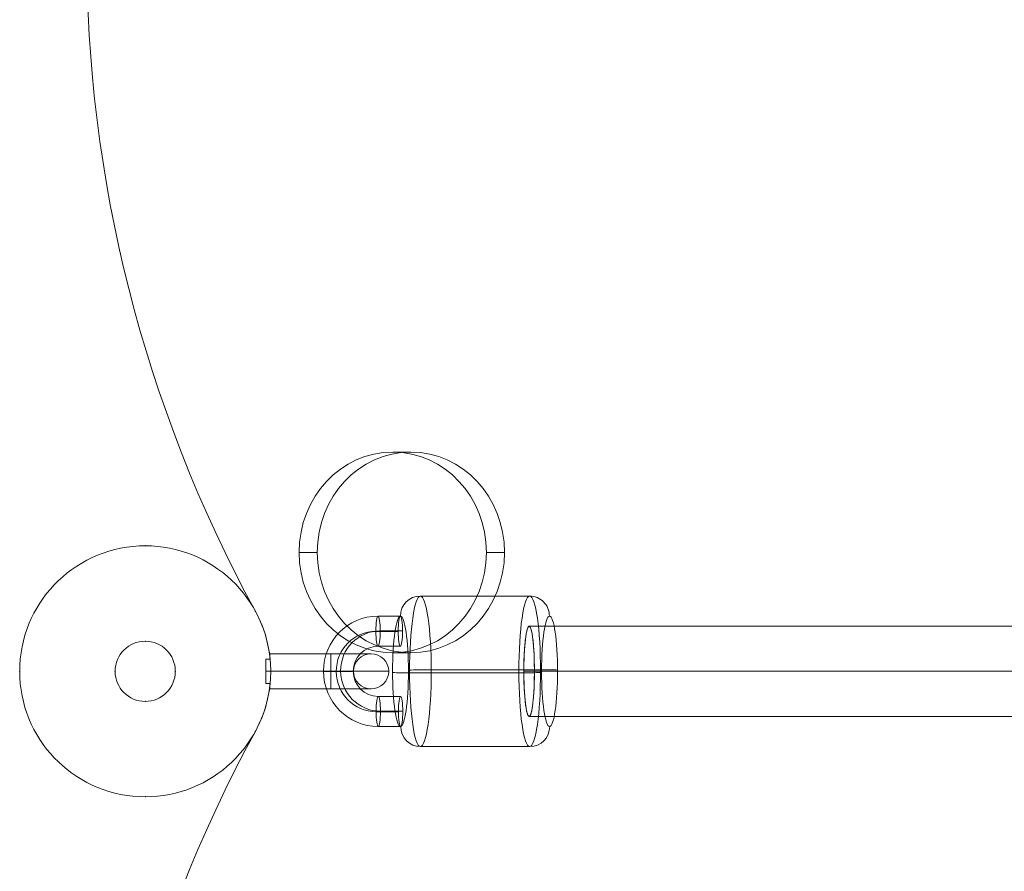
# Model space of a CAD drawing. Units: millimetres. Extents: x -1137 to 7862, y -4664 to 4513.
# Drawn here: x 3913 to 4109, y -669 to -499 of the extents above; entities that cross this region are included whole.
import ezdxf

# ---------------------------------------------------------------- set-up
doc = ezdxf.new("R2010")
doc.units = ezdxf.units.MM
doc.header["$MEASUREMENT"] = 0
for name, color, linetype, lineweight in [('Level 25', 7, 'Continuous', 0), ('Level 26', 7, 'Continuous', 0), ('Level 28', 7, 'Continuous', 0)]:
    doc.layers.add(name, color=color, linetype=linetype, lineweight=lineweight)

# ---------------------------------------------------------------- blocks, each defined once
blk = doc.blocks.new('CONE_114')
at = {"layer": 'Level 26', "color": 253, "lineweight": 13}
blk.add_arc((0.2486826426154182, 0.09777045909356516), 0.0006000000000000001, 0, 359.999994270422, dxfattribs=at)
at = {"layer": 'Level 26', "color": 253, "lineweight": 13, "extrusion": (0, 0, -1)}
blk.add_arc((-0.2486826426154182, 0.09777045909356516), 0.0006000000000000001, 0, 359.999994270422, dxfattribs=at)
at = {"layer": 'Level 26', "color": 253, "lineweight": 13}
for p in [(0.2486826426154182, 0.09837045909356518), (0.2480826426154182, 0.09777045909356516), (0.2492826426154182, 0.09777045909356516), (0.2486826426154182, 0.09717045909356517)]:
    blk.add_point(p, dxfattribs=at)
blk = doc.blocks.new('Feature Solid_261')
at = {"layer": 'Level 26', "color": 253, "lineweight": 13}
blk.add_blockref('CONE_114', (0, 0), dxfattribs=at)
blk = doc.blocks.new('CONE_115')
at = {"layer": 'Level 26', "color": 253, "lineweight": 13, "extrusion": (0, 0, -1)}
blk.add_arc((-0.2486826426154182, 0.09777045909356516), 0.002500000000000001, 185.6228381019237, 174.3771618980757, dxfattribs=at)
at = {"layer": 'Level 26', "color": 253, "lineweight": 13}
blk.add_arc((0.2486826426154182, 0.09777045909356516), 0.002500000000000001, 5.622838101924851, 354.3771618978113, dxfattribs=at)
for p in [(0.2486826426154182, 0.1002704590935652), (0.2461826426154182, 0.09777045909356516), (0.2486826426154182, 0.09527045909356517)]:
    blk.add_point(p, dxfattribs=at)
blk = doc.blocks.new('Feature Solid_262')
at = {"layer": 'Level 26', "color": 253, "lineweight": 13}
blk.add_blockref('CONE_115', (0, 0), dxfattribs=at)
blk = doc.blocks.new('SUBTRC_39')
at = {"layer": 'Level 26', "color": 253, "lineweight": 13}
for name in ['Feature Solid_262', 'Feature Solid_261']:
    blk.add_blockref(name, (0, 0), dxfattribs=at)
blk = doc.blocks.new('Feature Solid_260')
at = {"layer": 'Level 26', "color": 253, "lineweight": 13}
blk.add_blockref('SUBTRC_39', (0, 0), dxfattribs=at)
blk = doc.blocks.new('SOLID_20')
at = {"layer": 'Level 26', "color": 253, "lineweight": 13}
for p, q in [((0.2511586335596361, 0.09812045909356518), (0.2523826426154182, 0.09812045909356518)), ((0.2523826426154182, 0.09812045909356518), (0.2511586560773865, 0.09812045909356518)), ((0.2523826426154182, 0.09812045909356518), (0.2523826426154182, 0.09742045909356517)), ((0.2523826426154182, 0.09812045909356518), (0.2523826426154182, 0.09742045909356517)), ((0.2531826426154182, 0.09812045909356518), (0.2523826426154182, 0.09812045909356518)), ((0.2523826426154182, 0.09742045909356517), (0.2523826426154182, 0.09812045909356518)), ((0.2510826426154182, 0.09801540806784356), (0.2511706136763431, 0.09801540806784356)), ((0.2510826426154182, 0.09801540806784356), (0.2511706136763431, 0.09801540806784356)), ((0.2523826426154182, 0.09777045909356516), (0.2510826426154182, 0.09777045909356516)), ((0.2523826426154182, 0.09777045909356516), (0.2510826426154182, 0.09777045909356516)), ((0.2510826426154182, 0.09777045909356516), (0.2523826426154182, 0.09777045909356516)), ((0.2510826426154182, 0.09777045909356516), (0.2523826426154182, 0.09777045909356516)), ((0.2535326426154182, 0.09777045909356516), (0.2523826426154182, 0.09777045909356516)), ((0.2528326426154182, 0.09777045909356516), (0.2523826426154182, 0.09777045909356516)), ((0.2510826426154182, 0.09752551011928698), (0.2511706136763431, 0.09752551011928698)), ((0.2510826426154182, 0.09752551011928698), (0.2511706136763431, 0.09752551011928698)), ((0.251158057250467, 0.09742045909356517), (0.2523826426154182, 0.09742045909356517)), ((0.2523826426154182, 0.09742045909356517), (0.2511586560773865, 0.09742045909356517)), ((0.2531826426154182, 0.09742045909356517), (0.2523826426154182, 0.09742045909356517))]:
    blk.add_line(p, q, dxfattribs=at)
at = {"layer": 'Level 26', "color": 253, "lineweight": 13, "extrusion": (0, 0, -1)}
blk.add_arc((-0.2531826426154182, 0.09777045909356516), 0.0003500000000000001, 0, 359.999994270422, dxfattribs=at)
at = {"layer": 'Level 26', "color": 253, "lineweight": 13}
for points, knots in [([(0.2511706136763431, 0.09801540806784356), (0.2511687163964674, 0.09803467892798953), (0.2511667967444138, 0.09805186498657731), (0.2511650778229141, 0.09806628918277777), (0.2511625767784925, 0.09808727650271207), (0.2511604663272575, 0.09810282685682589), (0.2511592559251212, 0.09811161377434363), (0.2511580535009899, 0.09812034277550971), (0.251157716632858, 0.09812263497440554), (0.2511583269274555, 0.0981182912216623), (0.251158932870321, 0.09811397844223552), (0.2511604827386156, 0.09810301223596993), (0.2511626091577299, 0.09808631657889397), (0.2511647430635908, 0.0980695621393668), (0.2511674983702727, 0.09804658616441439), (0.251170231594576, 0.0980192583556565), (0.2511703589631894, 0.09801798487615368), (0.2511704863464274, 0.09801670137044755), (0.2511706136763431, 0.09801540806784356)], [0, 0, 0, 0, 0.1459786351772936, 0.1459786351772936, 0.1459786351772936, 0.3587250993333037, 0.3587250993333037, 0.3587250993333037, 0.5700586009688946, 0.5700586009688946, 0.5700586009688946, 0.779825143238291, 0.779825143238291, 0.779825143238291, 0.9903152239191745, 0.9903152239191745, 0.9903152239191745, 1, 1, 1, 1]), ([(0.2511706136763431, 0.09752551011928698), (0.2511696697928988, 0.09751592300138964), (0.2511687216432237, 0.09750686233463177), (0.2511677971278697, 0.09749841672551471), (0.2511650937556423, 0.097473720948384), (0.2511625614711911, 0.09745394757502085), (0.2511608065597028, 0.09744075700531793), (0.2511590573737496, 0.09742760947087525), (0.251158047381828, 0.0974206430307534), (0.2511580218974062, 0.09742046278996586), (0.2511579966347398, 0.09742028411756051), (0.2511589375046104, 0.09742676602676922), (0.2511606195695357, 0.09743935455277158), (0.2511623008037627, 0.09745193686184533), (0.251164753693118, 0.09747095531052039), (0.2511674039503523, 0.09749484866116984), (0.2511684520222366, 0.09750429753606138), (0.2511695357631938, 0.09751456164836361), (0.2511706136763431, 0.09752551011928512)], [0, 0, 0, 0, 0.07230019064601358, 0.07230019064601358, 0.07230019064601358, 0.2850572939958188, 0.2850572939958188, 0.2850572939958188, 0.4971378832983169, 0.4971378832983169, 0.4971378832983169, 0.7073199565157694, 0.7073199565157694, 0.7073199565157694, 0.9173591444729795, 0.9173591444729795, 0.9173591444729795, 1, 1, 1, 1])]:
    blk.add_open_spline(points, degree=3, knots=knots, dxfattribs=at)
blk = doc.blocks.new('EXTEND_41')
at = {"layer": 'Level 26', "color": 253, "lineweight": 13}
for p, q in [((0.2510826426154182, 0.09752551011928684), (0.2510826426154182, 0.0980154080678435)), ((0.2510826426154182, 0.09752551011928687), (0.2510826426154182, 0.09801540806784348))]:
    blk.add_line(p, q, dxfattribs=at)
blk.add_blockref('SOLID_20', (0, 0), dxfattribs=at)
blk = doc.blocks.new('EXTEND_40')
at = {"layer": 'Level 26', "color": 253, "lineweight": 13}
for p, q in [((0.2510826426154182, 0.09752551011928698), (0.2510826426154182, 0.09801540806784356)), ((0.2510826426154182, 0.09801540806784356), (0.2510826426154182, 0.09752551011928698)), ((0.2510826426154182, 0.09752551011928687), (0.2510826426154182, 0.09801540806784348)), ((0.2510826426154182, 0.09752551011928684), (0.2510826426154182, 0.0980154080678435))]:
    blk.add_line(p, q, dxfattribs=at)
blk.add_blockref('EXTEND_41', (0, 0), dxfattribs=at)
blk = doc.blocks.new('Feature Solid_263')
at = {"layer": 'Level 26', "color": 253, "lineweight": 13}
blk.add_blockref('EXTEND_40', (0, 0), dxfattribs=at)
blk = doc.blocks.new('CONE_116')
at = {"layer": 'Level 26', "color": 253, "lineweight": 13}
blk.add_arc((0.2486826426154182, 0.09777045909356516), 0.0006000000000000001, 0, 359.999994270422, dxfattribs=at)
at = {"layer": 'Level 26', "color": 253, "lineweight": 13, "extrusion": (0, 0, -1)}
blk.add_arc((-0.2486826426154182, 0.09777045909356516), 0.0006000000000000001, 0, 359.999994270422, dxfattribs=at)
at = {"layer": 'Level 26', "color": 253, "lineweight": 13}
for p in [(0.2486826426154182, 0.09837045909356518), (0.2480826426154182, 0.09777045909356516), (0.2492826426154182, 0.09777045909356516), (0.2486826426154182, 0.09717045909356517)]:
    blk.add_point(p, dxfattribs=at)
blk = doc.blocks.new('Feature Solid_265')
at = {"layer": 'Level 26', "color": 253, "lineweight": 13}
blk.add_blockref('CONE_116', (0, 0), dxfattribs=at)
blk = doc.blocks.new('CONE_117')
at = {"layer": 'Level 26', "color": 253, "lineweight": 13}
for p, q in [((0.2510826426154182, 0.09801540806784356), (0.2510826426154182, 0.09752551011928698)), ((0.2510826426154182, 0.09752551011928698), (0.2510826426154182, 0.09801540806784356)), ((0.2511706136763431, 0.09801540806784356), (0.2510826426154182, 0.09801540806784356)), ((0.2511706136763431, 0.09801540806784356), (0.2510826426154182, 0.09801540806784356)), ((0.2511706136763431, 0.09752551011928698), (0.2510826426154182, 0.09752551011928698)), ((0.2511706136763431, 0.09752551011928698), (0.2510826426154182, 0.09752551011928698))]:
    blk.add_line(p, q, dxfattribs=at)
at = {"layer": 'Level 26', "color": 253, "lineweight": 13, "extrusion": (0, 0, -1)}
blk.add_arc((-0.2486826426154182, 0.09777045909356516), 0.002500000000000001, 185.6228381019237, 174.3771618980757, dxfattribs=at)
at = {"layer": 'Level 26', "color": 253, "lineweight": 13}
blk.add_arc((0.2486826426154182, 0.09777045909356516), 0.002500000000000001, 5.622838101924851, 354.3771618980758, dxfattribs=at)
for points, knots in [([(0.2511706136763431, 0.09801540806784356), (0.2511678624461458, 0.09804335258621952), (0.2511650587795541, 0.09806696418259131), (0.251162865393617, 0.09808429817955536), (0.2511606714934768, 0.09810163624018375), (0.2511590460353174, 0.09811316735412781), (0.2511583817348101, 0.09811790090858794), (0.2511577216535315, 0.09812260439841602), (0.2511579980118678, 0.09812072453575829), (0.2511591442136691, 0.0981124237642583), (0.2511602853738584, 0.09810415950401544), (0.2511623091323242, 0.09808931281017083), (0.2511647390525364, 0.09806911822846853), (0.2511665437897087, 0.09805411941817968), (0.2511685917327494, 0.09803594514985145), (0.2511706136763521, 0.09801540806785716)], [0, 0, 0, 0, 0.2121436661109465, 0.2121436661109465, 0.2121436661109465, 0.424375422730932, 0.424375422730932, 0.424375422730932, 0.6352377460379701, 0.6352377460379701, 0.6352377460379701, 0.8451173389980088, 0.8451173389980088, 0.8451173389980088, 1, 1, 1, 1]), ([(0.2511706136763431, 0.09752551011928698), (0.2511678624461458, 0.09749756560091064), (0.2511650587795541, 0.09747395400453904), (0.251162865393617, 0.09745662000757499), (0.2511606714934768, 0.09743928194694654), (0.2511590460353174, 0.09742775083300234), (0.2511583817348101, 0.09742301727854241), (0.2511577216535315, 0.09741831378871432), (0.2511579980118678, 0.09742019365137186), (0.2511591442136691, 0.09742849442287185), (0.2511602853738584, 0.09743675868311491), (0.2511623091323242, 0.09745160537695924), (0.2511647390525364, 0.09747179995866181), (0.2511665437897087, 0.09748679876895086), (0.2511685917327494, 0.0975049730372789), (0.2511706136763521, 0.09752551011927318)], [0, 0, 0, 0, 0.2121436661109466, 0.2121436661109466, 0.2121436661109466, 0.4243754227309318, 0.4243754227309318, 0.4243754227309318, 0.63523774603797, 0.63523774603797, 0.63523774603797, 0.8451173389980086, 0.8451173389980086, 0.8451173389980086, 1, 1, 1, 1])]:
    blk.add_open_spline(points, degree=3, knots=knots, dxfattribs=at)
for p in [(0.2486826426154182, 0.1002704590935652), (0.2461826426154182, 0.09777045909356516), (0.2486826426154182, 0.09527045909356517)]:
    blk.add_point(p, dxfattribs=at)
blk = doc.blocks.new('Feature Solid_266')
at = {"layer": 'Level 26', "color": 253, "lineweight": 13}
blk.add_blockref('CONE_117', (0, 0), dxfattribs=at)
blk = doc.blocks.new('SUBTRC_40')
at = {"layer": 'Level 26', "color": 253, "lineweight": 13}
for name in ['Feature Solid_266', 'Feature Solid_265']:
    blk.add_blockref(name, (0, 0), dxfattribs=at)
blk = doc.blocks.new('Feature Solid_264')
at = {"layer": 'Level 26', "color": 253, "lineweight": 13}
blk.add_blockref('SUBTRC_40', (0, 0), dxfattribs=at)
blk = doc.blocks.new('UNITE_23')
at = {"layer": 'Level 26', "color": 253, "lineweight": 13}
for name in ['Feature Solid_260', 'Feature Solid_264', 'Feature Solid_263']:
    blk.add_blockref(name, (0, -6.938893903907228e-18), dxfattribs=at)
blk = doc.blocks.new('Feature Solid_259')
at = {"layer": 'Level 26', "color": 253, "lineweight": 13}
blk.add_blockref('UNITE_23', (-0.2498576426154182, -0.09777045909356516), dxfattribs=at)
blk = doc.blocks.new('CONE_124')
at = {"layer": 'Level 26', "color": 253, "lineweight": 13}
for p, q in [((0.0121216168419253, 0.06988130382563579, 0.09817135750606848), (0.0124348970572058, 0.07203573094317123, 0.0981651157139044)), ((0.01206070596357249, 0.0696719558712588, 0.0966427093310887), (0.01237398617885298, 0.07182638298879429, 0.09663646753892438)), ((0.01211921807089526, 0.06966345132558388, 0.09964154466591807), (0.01243249828617578, 0.07181787844311943, 0.09963530287375413)), ((0.01205830719254234, 0.06945410337120622, 0.09811289649093846), (0.01237158740782294, 0.07160853048874238, 0.098106654698774))]:
    blk.add_line(p, q, dxfattribs=at)
blk = doc.blocks.new('ROUNDE_91')
at = {"layer": 'Level 26', "color": 253, "lineweight": 13, "extrusion": (-0.9893919643148295, 0.143926878869457, 0.01971280010905991)}
blk.add_ellipse((0.01208996201723381, 0.06966770359842095, 0.09814212699850328), major_axis=(2.988030045165183e-05, -3.53121221374328e-11, 0.001499702430754799), ratio=0.1439268793332263, dxfattribs=at)
at = {"layer": 'Level 26', "color": 253, "lineweight": 13, "extrusion": (0.9893919643148292, -0.143926878869457, -0.01971280010905992)}
blk.add_ellipse((0.01211317555574071, 0.06982434376774299, 0.09816356270442043), major_axis=(-5.758192207962075e-05, -0.0003958337052964443), ratio=0.01969628536431883, start_param=4.567932285067808, end_param=6.138728611862704, dxfattribs=at)
at = {"layer": 'Level 26', "color": 253, "lineweight": 13, "extrusion": (-0.9893919643148292, 0.1439268788694571, 0.01971280010905991)}
blk.add_ellipse((0.01206850757751256, 0.06967082193188878, 0.09704255402345835), major_axis=(6.613711012101741e-09, -5.423422314516951e-05, 0.0003963062565694609), ratio=0.9893922931518367, start_param=3.277597084157927, end_param=4.848393410952824, dxfattribs=at)
at = {"layer": 'Level 26', "color": 253, "lineweight": 13, "extrusion": (0.9893919643148296, -0.1439268788694571, -0.01971280010905991)}
blk.add_ellipse((0.01211141645695508, 0.06966458526495323, 0.0992416999735482), major_axis=(-6.613711012237747e-09, 5.423422314516863e-05, -0.0003963062565694612), ratio=0.9893922931518363, start_param=3.005588223021661, end_param=4.576384549816558, dxfattribs=at)
at = {"layer": 'Level 26', "color": 253, "lineweight": 13, "extrusion": (0.9893919643148297, -0.1439268788694571, -0.01971280010905992)}
blk.add_ellipse((0.01203300197808915, 0.0692759895770319, 0.09814326186980599), major_axis=(2.191222070866276e-05, -2.589555643975147e-11, 0.001099781801497932), ratio=0.1439268793332266, dxfattribs=at)
at = {"layer": 'Level 26', "color": 253, "lineweight": 13, "extrusion": (-0.9893919643148295, 0.1439268788694571, 0.01971280010905992)}
blk.add_ellipse((0.01206674847872693, 0.06951106342909896, 0.09812069129258649), major_axis=(5.758192207962076e-05, 0.0003958337052964441), ratio=0.01969628536431922, start_param=1.71525302211178, end_param=3.286049348906676, dxfattribs=at)
at = {"layer": 'Level 26', "color": 253, "lineweight": 13}
blk.add_blockref('CONE_124', (0, 0), dxfattribs=at)
blk = doc.blocks.new('ROUNDE_90')
at = {"layer": 'Level 26', "color": 253, "lineweight": 13, "extrusion": (-0.9893919643148297, 0.1439268788694571, 0.01971280010905992)}
blk.add_ellipse((0.01246020227165909, 0.07221384473734627, 0.09813475033503666), major_axis=(-2.191222070866256e-05, 2.589555775545257e-11, -0.001099781801497932), ratio=0.1439268793332261, dxfattribs=at)
at = {"layer": 'Level 26', "color": 253, "lineweight": 13, "extrusion": (-0.9893919643148295, 0.1439268788694571, 0.01971280010905991)}
blk.add_ellipse((0.01242645577102132, 0.07197877088527915, 0.09815732091225612), major_axis=(5.758192207962078e-05, 0.0003958337052964445), ratio=0.01969628536431972, start_param=4.856845675701573, end_param=6.427642002496469, dxfattribs=at)
at = {"layer": 'Level 26', "color": 253, "lineweight": 13, "extrusion": (0.9893919643148295, -0.143926878869457, -0.01971280010905991)}
blk.add_ellipse((0.01238178779279316, 0.07182524904942494, 0.09703631223129427), major_axis=(-6.613711012236361e-09, 5.423422314516866e-05, -0.0003963062565694612), ratio=0.9893922931518361, start_param=6.147180876611454, end_param=7.717977203406351, dxfattribs=at)
at = {"layer": 'Level 26', "color": 253, "lineweight": 13, "extrusion": (-0.9893919643148296, 0.143926878869457, 0.0197128001090599)}
blk.add_ellipse((0.01242469667223568, 0.07181901238248939, 0.09923545818138413), major_axis=(6.613711012577754e-09, -5.423422314516635e-05, 0.0003963062565694617), ratio=0.9893922931518356, start_param=0.1360044305681276, end_param=1.706800757363024, dxfattribs=at)
at = {"layer": 'Level 26', "color": 253, "lineweight": 13, "extrusion": (0.9893919643148295, -0.143926878869457, -0.01971280010905991)}
blk.add_ellipse((0.01240324223251433, 0.0718221307159565, 0.0981358852063394), major_axis=(-2.988030045165185e-05, 3.531212228314965e-11, -0.001499702430754802), ratio=0.1439268793332258, dxfattribs=at)
at = {"layer": 'Level 26', "color": 253, "lineweight": 13, "extrusion": (0.9893919643148296, -0.143926878869457, -0.01971280010905991)}
blk.add_ellipse((0.01238002869400743, 0.07166549054663446, 0.09811444950042218), major_axis=(-5.758192207962071e-05, -0.000395833705296444), ratio=0.01969628536431973, start_param=1.426339631478013, end_param=2.99713595827291, dxfattribs=at)
at = {"layer": 'Level 26', "color": 253, "lineweight": 13}
blk.add_blockref('ROUNDE_91', (0, 0), dxfattribs=at)
blk = doc.blocks.new('Feature Solid_277')
at = {"layer": 'Level 26', "color": 253, "lineweight": 13}
blk.add_blockref('ROUNDE_90', (-0.01224671229861585, -0.07074562754623298, -0.0981393490743398), dxfattribs=at)
blk = doc.blocks.new('Smart Solid_128')
at = {"layer": 'Level 26', "color": 253, "lineweight": 13}
for p, q in [((-6.800544736638992e-05, -0.0003579818544667268, -0.0007995227497589602), (-0.000132091406918354, -0.0007987008212022029, -0.0007982458162664602)), ((-6.752513442426916e-05, -0.0003144082133063053, -0.001093555072708516), (-0.00013161109397615, -0.0007551271800412263, -0.001092278139215822)), ((-5.582292281108153e-05, -0.0003161105343826298, -0.0004937882294014928), (-0.0001199088823629554, -0.0007568295011175508, -0.0004925112959086042)), ((-5.534260986896772e-05, -0.0002725368932222638, -0.0007878205523506737), (-0.0001194285694209388, -0.0007132558599579064, -0.0007865436188579794)), ((-0.0001008855092830344, -0.0008032403440714764, 0.0008011324325522262), (-3.679954973118127e-05, -0.000362521377336722, 0.0007998554990597262)), ((-0.0001004051963409344, -0.0007596667029112214, 0.0005071001096030453), (-3.631923678906052e-05, -0.0003189477361763005, 0.0005058231761101706)), ((-8.870298472773985e-05, -0.0007613690239875459, 0.001106866952910263), (-2.461702517576186e-05, -0.0003206500572519588, 0.001105590019417388)), ((-8.822267178562604e-05, -0.0007177953828271244, 0.0008128346299608874), (-2.413671223364805e-05, -0.0002770764160915373, 0.0008115576964678323))]:
    blk.add_line(p, q, dxfattribs=at)
at = {"layer": 'Level 26', "color": 253, "lineweight": 13, "extrusion": (-0.9893919643148296, 0.1439268788694571, 0.01971280010905992)}
blk.add_ellipse((-4.607107979996e-05, -0.0003175291352788268, 6.017473354616443e-06), major_axis=(1.245440850836642e-09, -0.0001492584357157627, 0.001089826554716767), ratio=0.9893907633268664, start_param=0.1361093526878836, end_param=3.277702006277535, dxfattribs=at)
at = {"layer": 'Level 26', "color": 253, "lineweight": 13, "extrusion": (-0.9893919643148293, 0.1439268788694576, 0.01971280010905992)}
blk.add_ellipse((6.784885724427092e-05, 0.0004658979569535093, 3.747581725652149e-06), major_axis=(4.318645548545281e-05, 0.0002968752769474137), ratio=0.01971280010923973, dxfattribs=at)
at = {"layer": 'Level 26', "color": 253, "lineweight": 13, "extrusion": (-0.9893919643148296, 0.1439268788694572, 0.01971280010905993)}
for centre in [(-5.240249854872314e-05, -0.0003602516159013081, 1.663746502927888e-07), (-3.973966105130788e-05, -0.0002748066546569561, 1.186857205875969e-05)]:
    blk.add_ellipse(centre, major_axis=(9.057751632844422e-10, -0.0001085515896114648, 0.0007926011307030625), ratio=0.989390763326867, start_param=0.1361093526878925, end_param=3.277702006277545, dxfattribs=at)
at = {"layer": 'Level 26', "color": 253, "lineweight": 13, "extrusion": (-0.9893919643148295, 0.1439268788694571, 0.01971280010905992)}
blk.add_ellipse((-4.607107979996e-05, -0.0003175291352788268, 6.017473354616443e-06), major_axis=(5.66109477907934e-10, -6.784474350715242e-05, 0.0004953757066893613), ratio=0.989390763326866, start_param=0.1361093526878809, end_param=3.277702006277533, dxfattribs=at)
at = {"layer": 'Level 26', "color": 253, "lineweight": 13, "extrusion": (0.9893919643148295, -0.1439268788694571, -0.01971280010905993)}
for centre, major_axis, ratio in [((-6.167402861763371e-05, -0.00031525937384419, -0.000793671651054817), (5.976068085270714e-06, 4.986555668254698e-11, 0.0002999404717777145), 0.1439351345409919), ((-3.046813098241813e-05, -0.0003197988967142407, 0.0008057065977640498), (5.976068085256604e-06, 4.986545958248469e-11, 0.0002999404717777153), 0.1439351345409987), ((-0.0001257599881695909, -0.0007559783405796106, -0.0007923947175621227), (5.976068085270714e-06, 4.986555668254698e-11, 0.0002999404717777145), 0.1439351345409919)]:
    blk.add_ellipse(centre, major_axis=major_axis, ratio=ratio, dxfattribs=at)
at = {"layer": 'Level 26', "color": 253, "lineweight": 13, "extrusion": (-0.9893919643148293, 0.1439268788694571, 0.01971280010905993)}
for centre in [(-3.046813098241813e-05, -0.0003197988967142407, 0.0008057065977640498), (-9.455409053427816e-05, -0.0007605178634489396, 0.0008069835312563833)]:
    blk.add_ellipse(centre, major_axis=(5.976068085276878e-06, 4.986559906895386e-11, 0.0002999404717777144), ratio=0.1439351345409891, dxfattribs=at)
blk = doc.blocks.new('From Surface_7')
at = {"layer": 'Level 28', "color": 7, "lineweight": 13}
for p, q in [((4014.288651504733, -620.0429348997307), (5293.833931468868, -620.0429348997308)), ((4013.239853846661, -629.0429348997307), (5290.998335582056, -629.0429348997308)), ((4015.33744916281, -629.0429348997308), (5296.669527355686, -629.042934899731)), ((4014.288651504733, -638.0429348997307), (5293.833931468868, -638.0429348997308))]:
    blk.add_line(p, q, dxfattribs=at)
blk.add_ellipse((4014.288651504737, -629.0429348997307), major_axis=(0, 9.000000000000007), ratio=0.1165330731193427, dxfattribs=at)
blk = doc.blocks.new('DDPROJ_15')
at = {"layer": 'Level 26', "color": 7, "linetype": 'Continuous', "lineweight": 13}
for centre, start, end in [((729.5958396302531, -346.2832560323493), 151.3690101630756, 208.6309898369246), ((729.5958396302531, -346.2832560323493), 151.3690101630756, 208.6309898369246), ((729.5958396302531, -633.7832560323512), 151.3690101630752, 208.6309898369244), ((729.5958396302531, -633.7832560323512), 151.3690101630752, 208.6309898369244)]:
    blk.add_arc(centre, 274.9999999999999, start, end, dxfattribs=at)
at = {"layer": 'Level 26', "color": 7, "linetype": 'Continuous', "lineweight": 13, "extrusion": (0, 0, -1)}
blk.add_arc((-466.2786592184902, -490.0332560323475), 25, 151.3690101630856, 208.6309898369249, dxfattribs=at)
blk.add_arc((-466.2786592184902, -490.0332560323475), 25, 151.3690101630856, 208.6309898369249, dxfattribs=at)
at = {"layer": 'Level 26', "color": 7, "linetype": 'Continuous', "lineweight": 13}
for p in [(488.2217575861387, -478.0540893656843), (488.22175758614, -502.0124226990158)]:
    blk.add_point(p, dxfattribs=at)
blk = doc.blocks.new('HOLE_22')
at = {"layer": 'Level 26', "color": 7, "linetype": 'Continuous', "lineweight": 13}
blk.add_blockref('DDPROJ_15', (0, 0), dxfattribs=at)
blk = doc.blocks.new('HOLE_21')
at = {"layer": 'Level 26', "color": 7, "linetype": 'Continuous', "lineweight": 13}
blk.add_blockref('HOLE_22', (0, 0), dxfattribs=at)
blk = doc.blocks.new('HOLE_20')
at = {"layer": 'Level 26', "color": 7, "linetype": 'Continuous', "lineweight": 13}
blk.add_blockref('HOLE_21', (0, 0), dxfattribs=at)
blk = doc.blocks.new('HOLE_19')
at = {"layer": 'Level 26', "color": 7, "linetype": 'Continuous', "lineweight": 13}
blk.add_blockref('HOLE_20', (0, 0), dxfattribs=at)
blk = doc.blocks.new('HOLE_18')
at = {"layer": 'Level 26', "color": 7, "linetype": 'Continuous', "lineweight": 13}
blk.add_blockref('HOLE_19', (0, 0), dxfattribs=at)
blk = doc.blocks.new('HOLE_17')
at = {"layer": 'Level 26', "color": 7, "linetype": 'Continuous', "lineweight": 13}
blk.add_blockref('HOLE_18', (0, 0), dxfattribs=at)
blk = doc.blocks.new('HOLE_16')
at = {"layer": 'Level 26', "color": 7, "linetype": 'Continuous', "lineweight": 13}
blk.add_blockref('HOLE_17', (0, 0), dxfattribs=at)
blk = doc.blocks.new('HOLE_15')
at = {"layer": 'Level 26', "color": 7, "linetype": 'Continuous', "lineweight": 13}
blk.add_blockref('HOLE_16', (0, 0), dxfattribs=at)
blk = doc.blocks.new('HOLE_14')
at = {"layer": 'Level 26', "color": 7, "linetype": 'Continuous', "lineweight": 13}
blk.add_blockref('HOLE_15', (0, 0), dxfattribs=at)
blk = doc.blocks.new('HOLE_13')
at = {"layer": 'Level 26', "color": 7, "linetype": 'Continuous', "lineweight": 13}
blk.add_blockref('HOLE_14', (0, 0), dxfattribs=at)
blk = doc.blocks.new('HOLE_12')
at = {"layer": 'Level 26', "color": 7, "linetype": 'Continuous', "lineweight": 13}
blk.add_blockref('HOLE_13', (0, 0), dxfattribs=at)
blk = doc.blocks.new('HOLE_11')
at = {"layer": 'Level 26', "color": 7, "linetype": 'Continuous', "lineweight": 13}
blk.add_blockref('HOLE_12', (0, 0), dxfattribs=at)
blk = doc.blocks.new('HOLE_10')
at = {"layer": 'Level 26', "color": 7, "linetype": 'Continuous', "lineweight": 13}
blk.add_blockref('HOLE_11', (0, 0), dxfattribs=at)
blk = doc.blocks.new('HOLE_9')
at = {"layer": 'Level 26', "color": 7, "linetype": 'Continuous', "lineweight": 13}
blk.add_blockref('HOLE_10', (0, 0), dxfattribs=at)
blk = doc.blocks.new('HOLE_8')
at = {"layer": 'Level 26', "color": 7, "linetype": 'Continuous', "lineweight": 13}
blk.add_blockref('HOLE_9', (0, 0), dxfattribs=at)
blk = doc.blocks.new('HOLE_7')
at = {"layer": 'Level 26', "color": 7, "linetype": 'Continuous', "lineweight": 13}
blk.add_blockref('HOLE_8', (0, 0), dxfattribs=at)
blk = doc.blocks.new('HOLE_6')
at = {"layer": 'Level 26', "color": 7, "linetype": 'Continuous', "lineweight": 13}
blk.add_blockref('HOLE_7', (0, 0), dxfattribs=at)
blk = doc.blocks.new('HOLE_5')
at = {"layer": 'Level 26', "color": 7, "linetype": 'Continuous', "lineweight": 13}
blk.add_blockref('HOLE_6', (0, 0), dxfattribs=at)
blk = doc.blocks.new('HOLE_4')
at = {"layer": 'Level 26', "color": 7, "linetype": 'Continuous', "lineweight": 13}
blk.add_blockref('HOLE_5', (0, 0), dxfattribs=at)
blk = doc.blocks.new('HOLE_3')
at = {"layer": 'Level 26', "color": 7, "linetype": 'Continuous', "lineweight": 13}
blk.add_blockref('HOLE_4', (0, 0), dxfattribs=at)
blk = doc.blocks.new('HOLE_2')
at = {"layer": 'Level 26', "color": 7, "linetype": 'Continuous', "lineweight": 13}
blk.add_blockref('HOLE_3', (0, 0), dxfattribs=at)
blk = doc.blocks.new('HOLE_1')
at = {"layer": 'Level 26', "color": 7, "linetype": 'Continuous', "lineweight": 13}
blk.add_blockref('HOLE_2', (0, 0), dxfattribs=at)
blk = doc.blocks.new('HOLE')
at = {"layer": 'Level 26', "color": 7, "linetype": 'Continuous', "lineweight": 13}
blk.add_blockref('HOLE_1', (0, 0), dxfattribs=at)
blk = doc.blocks.new('Feature Solid_1304')
at = {"layer": 'Level 26', "color": 7, "linetype": 'Continuous', "lineweight": 13}
blk.add_blockref('HOLE', (108.7215000000001, 202.5335), dxfattribs=at)
blk = doc.blocks.new('HOLE_59')
at = {"layer": 'Level 26', "color": 7, "linetype": 'Continuous', "lineweight": 13}
for p, q in [((-148.9129394216252, -446.3567854441189, -57.564775797729), (-145.5498344148505, -446.3567854441189, -56.26471156925322)), ((-166.3128109646741, -466.3567854441187, -64.29098581127869), (-162.9497059578994, -466.3567854441186, -62.99092158280314)), ((-131.5130678785763, -466.3567854441188, -50.83856578417908), (-128.1499628718016, -466.3567854441188, -49.53850155570353)), ((-148.9129394216247, -486.3567854441189, -57.564775797729), (-145.54983441485, -486.3567854441189, -56.26471156925322))]:
    blk.add_line(p, q, dxfattribs=at)
at = {"layer": 'Level 26', "color": 7, "linetype": 'Continuous', "lineweight": 13, "extrusion": (-0.3605640343233922, 0, 0.9327344622948376)}
for centre in [(-148.9129394216252, -466.3567854441189, -57.564775797729), (-145.5498344148505, -466.3567854441189, -56.26471156925322)]:
    blk.add_ellipse(centre, major_axis=(0, 20), ratio=0.9327344622948377, dxfattribs=at)
blk = doc.blocks.new('HOLE_58')
at = {"layer": 'Level 26', "color": 7, "linetype": 'Continuous', "lineweight": 13}
blk.add_blockref('HOLE_59', (0, 0), dxfattribs=at)
blk = doc.blocks.new('HOLE_57')
at = {"layer": 'Level 26', "color": 7, "linetype": 'Continuous', "lineweight": 13}
blk.add_blockref('HOLE_58', (0, 0), dxfattribs=at)
blk = doc.blocks.new('HOLE_56')
at = {"layer": 'Level 26', "color": 7, "linetype": 'Continuous', "lineweight": 13}
blk.add_blockref('HOLE_57', (0, 0), dxfattribs=at)
blk = doc.blocks.new('HOLE_55')
at = {"layer": 'Level 26', "color": 7, "linetype": 'Continuous', "lineweight": 13}
blk.add_blockref('HOLE_56', (0, 0), dxfattribs=at)
blk = doc.blocks.new('HOLE_54')
at = {"layer": 'Level 26', "color": 7, "linetype": 'Continuous', "lineweight": 13}
blk.add_blockref('HOLE_55', (0, 0), dxfattribs=at)
blk = doc.blocks.new('HOLE_53')
at = {"layer": 'Level 26', "color": 7, "linetype": 'Continuous', "lineweight": 13}
blk.add_blockref('HOLE_54', (0, 0), dxfattribs=at)
blk = doc.blocks.new('HOLE_52')
at = {"layer": 'Level 26', "color": 7, "linetype": 'Continuous', "lineweight": 13}
blk.add_blockref('HOLE_53', (0, 0), dxfattribs=at)
blk = doc.blocks.new('HOLE_51')
at = {"layer": 'Level 26', "color": 7, "linetype": 'Continuous', "lineweight": 13}
blk.add_blockref('HOLE_52', (0, 0), dxfattribs=at)
blk = doc.blocks.new('HOLE_50')
at = {"layer": 'Level 26', "color": 7, "linetype": 'Continuous', "lineweight": 13}
blk.add_blockref('HOLE_51', (0, 0), dxfattribs=at)
blk = doc.blocks.new('HOLE_49')
at = {"layer": 'Level 26', "color": 7, "linetype": 'Continuous', "lineweight": 13}
blk.add_blockref('HOLE_50', (0, 0), dxfattribs=at)
blk = doc.blocks.new('HOLE_48')
at = {"layer": 'Level 26', "color": 7, "linetype": 'Continuous', "lineweight": 13}
blk.add_blockref('HOLE_49', (0, 0), dxfattribs=at)
blk = doc.blocks.new('HOLE_47')
at = {"layer": 'Level 26', "color": 7, "linetype": 'Continuous', "lineweight": 13}
blk.add_blockref('HOLE_48', (0, 0), dxfattribs=at)
blk = doc.blocks.new('HOLE_46')
at = {"layer": 'Level 26', "color": 7, "linetype": 'Continuous', "lineweight": 13}
blk.add_blockref('HOLE_47', (0, 0), dxfattribs=at)
blk = doc.blocks.new('Feature Solid_1306')
at = {"layer": 'Level 26', "color": 7, "linetype": 'Continuous', "lineweight": 13}
blk.add_blockref('HOLE_46', (529.772842798991, 202.533500000003, 204.7925119059196), dxfattribs=at)
blk = doc.blocks.new('FS74')
at = {"layer": 'Level 28', "color": 7, "lineweight": 13}
blk.add_rational_spline([(651.4777857055697, -278.4999999999949), (653.294356536213, -278.4999999999949), (652.3860711208913, -291.9999999999949), (651.4777857055697, -305.4999999999949), (650.569500290248, -291.9999999999949), (649.6612148749259, -278.4999999999949), (651.4777857055697, -278.4999999999949)], [1, 0.5000000000000001, 1, 0.5000000000000001, 1, 0.5000000000000001, 1], degree=2, knots=[0, 0, 0, 0.3333333333333333, 0.3333333333333333, 0.6666666666666666, 0.6666666666666666, 1, 1, 1], dxfattribs=at)
at = {"layer": 'Level 26', "color": 7, "linetype": 'Continuous', "lineweight": 13}
blk.add_blockref('Feature Solid_1304', (-0.0001592184889886994, -0.0002439676479184527), dxfattribs=at)
at = {"layer": 'Level 26', "color": 7, "linetype": 'Continuous', "lineweight": 13, "extrusion": (-0.3605640343233921, 8.438086116610567e-16, -0.9327344622948376), "rotation": 89.99999999999942}
blk.add_blockref('Feature Solid_1306', (0.0002439676454933905, -966.5389425359872, -373.6317189288972), dxfattribs=at)
at = {"layer": 'Level 26', "color": 253, "lineweight": 13, "extrusion": (0, 0, -1), "xscale": 10000, "yscale": 10000, "zscale": 10000, "rotation": 180}
blk.add_blockref('Feature Solid_259', (-586.7500000000014, -287.4999999999991), dxfattribs=at)
at = {"layer": 'Level 26', "color": 253, "lineweight": 13, "extrusion": (0.002867485074510711, -0.9998015718337354, -0.01971280010905994), "xscale": 10000, "yscale": 9999.999999999996, "zscale": 9999.99999999999, "rotation": 98.27676165054001}
for name, p in [('Smart Solid_128', (617.3653625150833, 5.701360732593058, 289.1650518820664)), ('Feature Solid_277', (639.8640281030451, 5.703697738025409, 289.2835815329322))]:
    blk.add_blockref(name, p, dxfattribs=at)
at = {"layer": 'Level 28', "color": 7, "lineweight": 13}
blk.add_blockref('From Surface_7', (-3362.810865799168, 341.5429348997357), dxfattribs=at)

msp = doc.modelspace()

# ---------------------------------------------------------------- block references
at = {"layer": 'Level 25', "color": 252, "lineweight": 13}
msp.add_blockref('FS74', (3362.810865799168, -341.5429348997357), dxfattribs=at)

doc.saveas('drawing.dxf')
